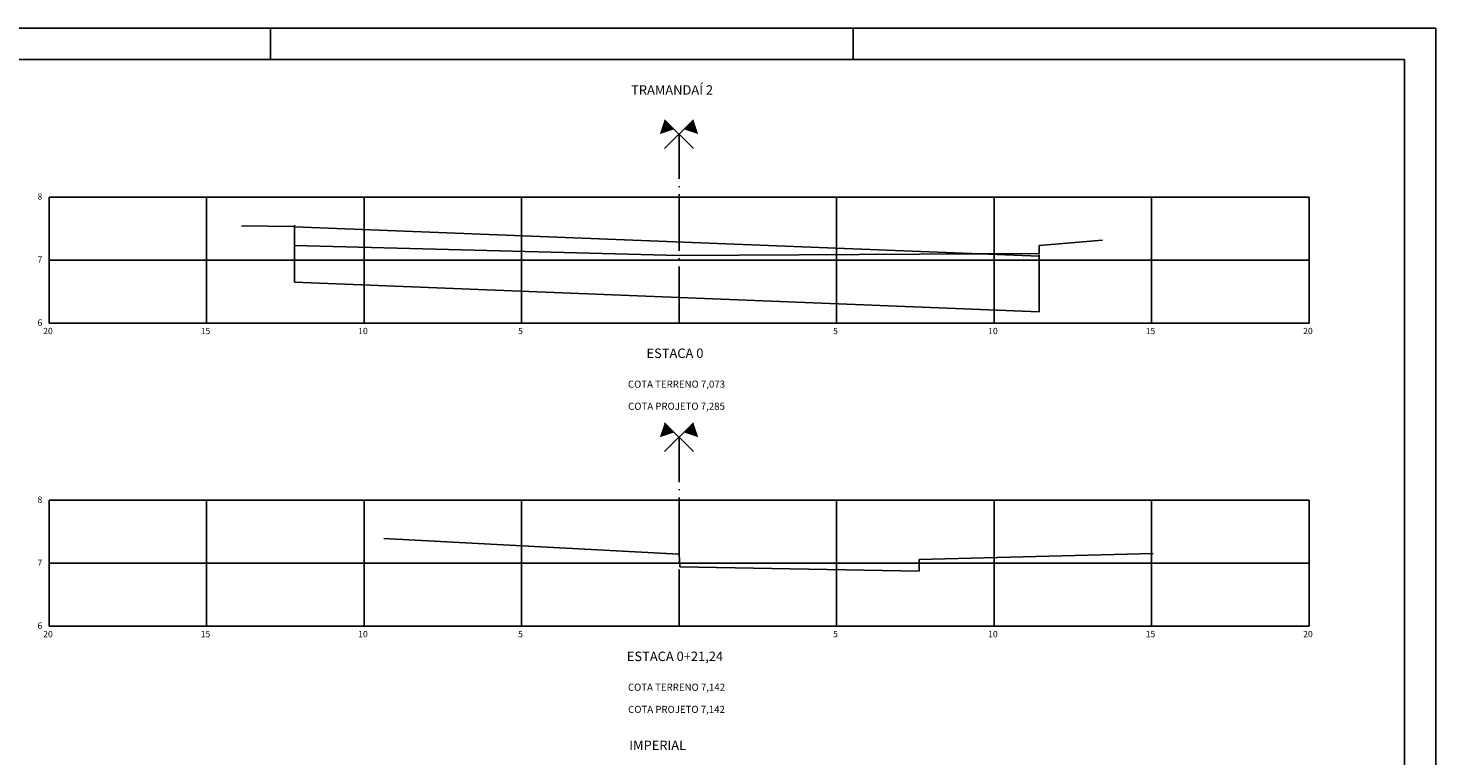
# Model space of a CAD drawing. Extents: x 4760 to 6660, y -2642 to -2048.
# Drawn here: x 6213 to 6660, y -2279 to -2048 of the extents above; entities that cross this region are included whole.
import ezdxf
from ezdxf.enums import TextEntityAlignment as Align

# ---------------------------------------------------------------- set-up
doc = ezdxf.new("R2010")
doc.units = 0
doc.header["$LTSCALE"] = 0.05
doc.linetypes.add('ACAD_ISO04W100', pattern=[30.5, 24, -3, 0.5, -3])
doc.layers.get('0').update_dxf_attribs({"linetype": 'CONTINUOUS'})
for name, color, linetype in [('D-SELO-LINF', 7, 'CONTINUOUS'), ('D-SELO-LING', 41, 'CONTINUOUS'), ('EIXO', 10, 'ACAD_ISO04W100'), ('MALHA', 7, 'CONTINUOUS'), ('PROJETO', 10, 'CONTINUOUS'), ('TERRENO', 150, 'CONTINUOUS'), ('TEXTOS', 7, 'CONTINUOUS')]:
    doc.layers.add(name, color=color, linetype=linetype)
doc.styles.add('ROMANS', font='txt.shx', dxfattribs={"height": 0.5})

msp = doc.modelspace()

# ---------------------------------------------------------------- linework, layer by layer
at = {"color": 10}
for points in [[(6416.71, -2078.39, 4.32, 0, 0), (6413.66, -2081.45, 0, 0, 0)], [(6416.71, -2174.65, 4.32, 0, 0), (6413.66, -2177.7, 0, 0, 0)]]:
    msp.add_lwpolyline(points, format="xyseb", dxfattribs=at)
for points in [[(6415.15, -2086.03), (6424.32, -2076.87)], [(6424.35, -2086.03), (6415.18, -2076.87)], [(6415.15, -2182.28), (6424.32, -2173.12)], [(6424.35, -2182.28), (6415.18, -2173.12)]]:
    msp.add_lwpolyline(points)
at = {"color": 160}
for points in [[(6422.79, -2078.39, 4.32, 0, 0), (6425.85, -2081.45, 0, 0, 0)], [(6422.79, -2174.65, 4.32, 0, 0), (6425.85, -2177.7, 0, 0, 0)]]:
    msp.add_lwpolyline(points, format="xyseb", dxfattribs=at)
at = {"layer": 'D-SELO-LINF'}
for p, q in [((5730.02, -2047.8), (6660.02, -2047.8)), ((6290.02, -2057.8), (6290.02, -2047.8)), ((6475.02, -2057.8), (6475.02, -2047.8)), ((6660.02, -2641.8), (6660.02, -2047.8))]:
    msp.add_line(p, q, dxfattribs=at)
at = {"layer": 'D-SELO-LING'}
for p, q in [((6650.02, -2057.8), (5735.02, -2057.8)), ((6650.02, -2577.8), (6650.02, -2057.8))]:
    msp.add_line(p, q, dxfattribs=at)
at = {"layer": 'EIXO', "ltscale": 15}
for p, q in [((6419.75, -2141.44), (6419.75, -2081.44)), ((6419.75, -2237.69), (6419.75, -2177.69))]:
    msp.add_line(p, q, dxfattribs=at)
at = {"layer": 'MALHA', "ltscale": 0.08}
for p, q in [((6219.75, -2141.44), (6219.75, -2101.44)), ((6219.75, -2101.44), (6619.75, -2101.44)), ((6269.75, -2141.44), (6269.75, -2101.44)), ((6319.75, -2141.44), (6319.75, -2101.44)), ((6369.75, -2141.44), (6369.75, -2101.44)), ((6469.75, -2141.44), (6469.75, -2101.44)), ((6519.75, -2141.44), (6519.75, -2101.44)), ((6569.75, -2141.44), (6569.75, -2101.44)), ((6619.75, -2141.44), (6619.75, -2101.44)), ((6219.75, -2121.44), (6619.75, -2121.44)), ((6219.75, -2141.44), (6619.75, -2141.44)), ((6319.75, -2141.44), (6569.75, -2141.44)), ((6219.75, -2197.69), (6619.75, -2197.69)), ((6219.75, -2237.69), (6219.75, -2197.69)), ((6269.75, -2237.69), (6269.75, -2197.69)), ((6319.75, -2237.69), (6319.75, -2197.69)), ((6369.75, -2237.69), (6369.75, -2197.69)), ((6469.75, -2237.69), (6469.75, -2197.69)), ((6519.75, -2237.69), (6519.75, -2197.69)), ((6569.75, -2237.69), (6569.75, -2197.69)), ((6619.75, -2237.69), (6619.75, -2197.69)), ((6219.75, -2217.69), (6619.75, -2217.69)), ((6219.75, -2237.69), (6619.75, -2237.69)), ((6319.75, -2237.69), (6569.75, -2237.69))]:
    msp.add_line(p, q, dxfattribs=at)
at = {"layer": 'PROJETO', "ltscale": 0.5}
for p, q in [((6297.65, -2110.32), (6297.65, -2128.51)), ((6297.65, -2110.91), (6534.09, -2120.25)), ((6534.09, -2119.74), (6534.09, -2137.85)), ((6297.65, -2128.51), (6534.09, -2137.85))]:
    msp.add_line(p, q, dxfattribs=at)
at = {"layer": 'TERRENO', "ltscale": 0.5}
for p, q in [((6297.65, -2110.84), (6280.84, -2110.58)), ((6297.65, -2113.84), (6297.65, -2110.84)), ((6297.65, -2116.84), (6297.65, -2113.84)), ((6419.75, -2119.98), (6297.65, -2116.84)), ((6534.05, -2116.82), (6554.23, -2115.15)), ((6534.05, -2119.32), (6534.05, -2116.82)), ((6534.05, -2119.32), (6419.75, -2119.98))]:
    msp.add_line(p, q, dxfattribs=at)
at = {"layer": 'TERRENO', "linetype": 'CONTINUOUS', "ltscale": 0.05}
for p, q in [((6326.05, -2209.89), (6419.75, -2214.85)), ((6419.75, -2214.85), (6420.05, -2218.87)), ((6495.95, -2216.55), (6570.25, -2214.62)), ((6495.95, -2220.23), (6495.95, -2216.55)), ((6420.05, -2218.87), (6495.95, -2220.23))]:
    msp.add_line(p, q, dxfattribs=at)

# ---------------------------------------------------------------- texts
at = {"layer": 'TEXTOS', "style": 'ROMANS'}
for s, height, p in [('TRAMANDAÍ 2', 3, (6417.54, -2068.93)), ('8', 2, (6216.85, -2102.29)), ('7', 2, (6216.85, -2122.29)), ('6', 2, (6216.85, -2142.29)), ('20', 2, (6219.41, -2144.98)), ('20', 2, (6219.41, -2144.98)), ('15', 2, (6269.41, -2144.98)), ('10', 2, (6319.41, -2144.98)), ('5', 2, (6369.41, -2144.98)), ('5', 2, (6469.41, -2144.98)), ('5', 2, (6469.41, -2144.98)), ('10', 2, (6519.41, -2144.98)), ('15', 2, (6569.41, -2144.98)), ('20', 2, (6619.41, -2144.98)), ('ESTACA 0', 3, (6418.46, -2152.54)), ('COTA TERRENO 7,073', 2.25, (6418.95, -2161.98)), ('COTA PROJETO 7,285', 2.25, (6418.95, -2169)), ('8', 2, (6216.85, -2198.54)), ('7', 2, (6216.85, -2218.54)), ('6', 2, (6216.85, -2238.54)), ('20', 2, (6219.41, -2241.23)), ('20', 2, (6219.41, -2241.23)), ('15', 2, (6269.41, -2241.23)), ('10', 2, (6319.41, -2241.23)), ('5', 2, (6369.41, -2241.23)), ('5', 2, (6469.41, -2241.23)), ('5', 2, (6469.41, -2241.23)), ('10', 2, (6519.41, -2241.23)), ('15', 2, (6569.41, -2241.23)), ('20', 2, (6619.41, -2241.23)), ('ESTACA 0+21,24', 3, (6418.46, -2248.79)), ('COTA TERRENO 7,142', 2.25, (6418.95, -2258.23)), ('COTA PROJETO 7,142', 2.25, (6418.95, -2265.26)), ('IMPERIAL', 3, (6412.98, -2277.03))]:
    msp.add_text(s, height=height, dxfattribs=at).set_placement(p, align=Align.CENTER)

doc.saveas('drawing.dxf')
